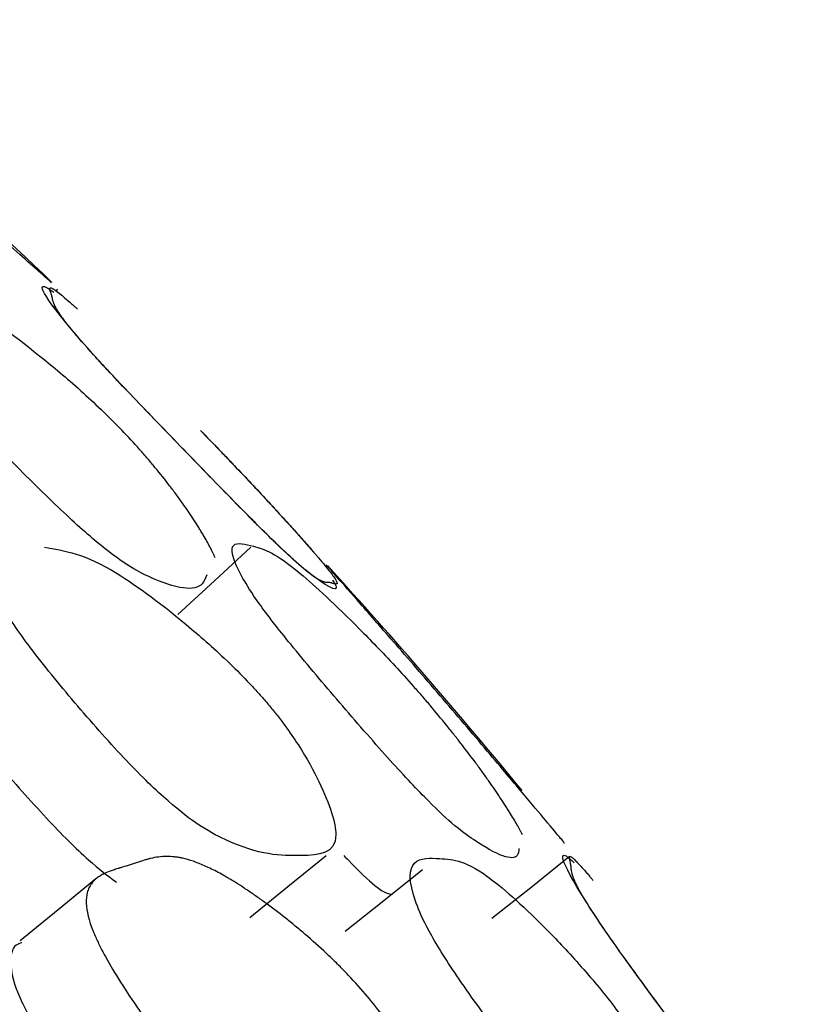
# Model space of a CAD drawing. Units: millimetres. Extents: x 21 to 745, y 43 to 783.
# Drawn here: x 205 to 206, y 319 to 321 of the extents above; entities that cross this region are included whole.
import ezdxf

# ---------------------------------------------------------------- set-up
doc = ezdxf.new("R2010")
doc.units = ezdxf.units.MM

msp = doc.modelspace()

# ---------------------------------------------------------------- linework, layer by layer
at = {"color": 7, "linetype": 'Continuous', "lineweight": 25}
msp.add_line((204.7332, 320.595), (204.7373, 320.5992), dxfattribs=at)
at = {"color": 7, "linetype": 'Continuous', "lineweight": 25, "flags": 128}
for points in [[(205.1254, 320.0802), (205.052, 320.0126), (204.9785, 319.9449)], [(205.1231, 319.3355), (205.1998, 319.3978), (205.2765, 319.4601)], [(205.7662, 319.458), (205.688, 319.3956), (205.6098, 319.3333)], [(205.4704, 319.4316), (205.3927, 319.3694), (205.3151, 319.3072)], [(204.8137, 319.4131), (204.7377, 319.351), (204.6617, 319.2888)]]:
    msp.add_lwpolyline(points, dxfattribs=at)
at = {"color": 7, "linetype": 'Continuous', "lineweight": 25}
for start, end in [(46.147, 49.95174), (39.38589, 42.28706)]:
    msp.add_arc((196.5448, 312.0985), 11.8074, start, end, dxfattribs=at)
for points, knots in [([(204.7236, 320.6127), (204.7234, 320.6133), (204.723, 320.6141), (204.6787, 320.653), (204.6323, 320.6949), (204.582, 320.7407), (204.5185, 320.7985), (204.4282, 320.8802), (204.3368, 320.9615), (204.2738, 321.0174), (204.2245, 321.0611), (204.1341, 321.1423), (204.1385, 321.1382), (204.1421, 321.1348)], [0, 0, 0, 0, 0.196117, 0.278444, 0.346305, 0.382651, 0.420074, 0.500953, 0.580343, 0.616017, 0.651363, 0.718856, 1, 1, 1, 1]), ([(205.2894, 320.0144), (205.2912, 320.0117), (205.3064, 319.9885), (205.2837, 319.9963), (205.2236, 320.0432), (205.1776, 320.0862), (205.1293, 320.1341), (205.069, 320.1954), (204.9843, 320.2828), (204.8994, 320.3708), (204.8418, 320.4317), (204.7972, 320.48), (204.6948, 320.5996), (204.697, 320.6165), (204.7264, 320.5951), (204.7291, 320.5931)], [0, 0, 0, 0, 0.032279, 0.276465, 0.337184, 0.387227, 0.414036, 0.441689, 0.501395, 0.559902, 0.586159, 0.612242, 0.66213, 0.968799, 1, 1, 1, 1]), ([(205.0364, 320.0251), (205.0341, 320.0183), (205.0246, 319.99), (204.9673, 319.9961), (204.8763, 320.0432), (204.8198, 320.0862), (204.7658, 320.1341), (204.7013, 320.1954), (204.6148, 320.2828), (204.5319, 320.3708), (204.479, 320.4317), (204.4408, 320.48), (204.3687, 320.6007), (204.4482, 320.6005), (204.5297, 320.5939), (204.6747, 320.4882), (204.7697, 320.4081), (204.8268, 320.3553), (204.854, 320.3277), (204.8664, 320.3151)], [0, 0, 0, 0, 0.052356, 0.2183676, 0.2596473, 0.2936692, 0.3118958, 0.3306958, 0.371287, 0.4110635, 0.4289147, 0.4466475, 0.4805638, 0.6890548, 0.8387118, 0.9288076, 0.9687346, 0.9856913, 1, 1, 1, 1]), ([(205.0242, 320.3151), (205.0361, 320.3028), (205.0483, 320.2902), (205.067, 320.2707), (205.0733, 320.2641), (205.0846, 320.2523), (205.0903, 320.2463), (205.1073, 320.2284), (205.1188, 320.2163), (205.136, 320.198), (205.1417, 320.1918), (205.1504, 320.1825), (205.1533, 320.1794), (205.159, 320.1732), (205.1623, 320.1697), (205.1748, 320.1562), (205.1844, 320.1457), (205.1985, 320.1302), (205.2031, 320.1252), (205.2099, 320.1176), (205.2121, 320.1151), (205.2166, 320.1101), (205.219, 320.1074), (205.2289, 320.0963), (205.2362, 320.088), (205.2462, 320.0765), (205.2494, 320.0729), (205.254, 320.0676), (205.2554, 320.0659), (205.2583, 320.0625), (205.2599, 320.0607), (205.2707, 320.048), (205.2785, 320.0385), (205.2873, 320.0271), (205.2898, 320.0237), (205.2929, 320.0194), (205.2938, 320.0181), (205.2949, 320.0163), (205.2953, 320.0158), (205.2958, 320.015), (205.2959, 320.0147), (205.2963, 320.0142), (205.2964, 320.0139), (205.2982, 320.0108), (205.2988, 320.0088), (205.2983, 320.0071), (205.2979, 320.0067), (205.2968, 320.0064), (205.2964, 320.0064), (205.2957, 320.0064), (205.2955, 320.0065), (205.2949, 320.0065), (205.2946, 320.0066), (205.2932, 320.0069), (205.2921, 320.0071), (205.2902, 320.0076), (205.2896, 320.0078), (205.2886, 320.0081), (205.2883, 320.0082), (205.2878, 320.0083), (205.2876, 320.0083), (205.2874, 320.0084), (205.2873, 320.0084), (205.2871, 320.0085), (205.287, 320.0085), (205.2862, 320.0088), (205.2853, 320.0089), (205.2834, 320.0092), (205.2827, 320.0092), (205.2815, 320.0093), (205.2811, 320.0093), (205.2805, 320.0094), (205.2802, 320.0094), (205.2798, 320.0094), (205.2795, 320.0094), (205.2777, 320.0095), (205.276, 320.0097), (205.2735, 320.0102), (205.2727, 320.0104), (205.2715, 320.0107), (205.2711, 320.0108), (205.2705, 320.011), (205.2703, 320.0111), (205.27, 320.0112), (205.2699, 320.0113), (205.2697, 320.0113), (205.2697, 320.0113), (205.2671, 320.0123), (205.2644, 320.0137), (205.2599, 320.0163), (205.2583, 320.0172), (205.2558, 320.0188), (205.2549, 320.0194), (205.2536, 320.0203), (205.2532, 320.0206), (205.2523, 320.0212), (205.252, 320.0214), (205.2423, 320.0283), (205.2306, 320.0378), (205.2091, 320.057), (205.2013, 320.0641), (205.1887, 320.076), (205.1843, 320.0802), (205.1775, 320.0867), (205.1752, 320.089), (205.1705, 320.0935), (205.1685, 320.0955), (205.1433, 320.1201), (205.1172, 320.1463), (205.0696, 320.1949), (205.0532, 320.2118), (205.0192, 320.2468), (205.002, 320.2645), (204.9461, 320.3224), (204.9127, 320.357), (204.8684, 320.4035), (204.8551, 320.4176), (204.8366, 320.4374), (204.8307, 320.4437), (204.8223, 320.4528), (204.8196, 320.4558), (204.8142, 320.4617), (204.8112, 320.4649), (204.7916, 320.4866), (204.7771, 320.5033), (204.7596, 320.5246), (204.7545, 320.531), (204.7479, 320.5398), (204.7459, 320.5425), (204.7431, 320.5464), (204.7422, 320.5477), (204.741, 320.5495), (204.7406, 320.5501), (204.7398, 320.5513), (204.7393, 320.552), (204.7367, 320.5561), (204.7347, 320.5594), (204.7322, 320.5641), (204.7314, 320.5655), (204.7304, 320.5676), (204.7301, 320.5683), (204.7297, 320.5693), (204.7296, 320.5696), (204.7294, 320.5701), (204.7293, 320.5703), (204.7292, 320.5706), (204.7291, 320.5708), (204.7284, 320.5726), (204.7279, 320.5743), (204.7272, 320.577), (204.7269, 320.5779), (204.7266, 320.5794), (204.7265, 320.5798), (204.7264, 320.5806), (204.7263, 320.5808), (204.7262, 320.5812), (204.7262, 320.5813), (204.7262, 320.5816), (204.7261, 320.5817), (204.7259, 320.5828), (204.7256, 320.5841), (204.725, 320.5864), (204.7248, 320.5872), (204.7244, 320.5885), (204.7242, 320.589), (204.7239, 320.5899), (204.7237, 320.5905), (204.723, 320.5928), (204.7225, 320.5943), (204.7218, 320.5963), (204.7217, 320.5968), (204.7214, 320.5976), (204.7214, 320.5979), (204.7213, 320.5982), (204.7213, 320.5983), (204.7212, 320.5985), (204.7212, 320.5986), (204.7207, 320.6011), (204.7211, 320.6022), (204.7232, 320.6023), (204.7242, 320.602), (204.7259, 320.6012), (204.7266, 320.6009), (204.7276, 320.6002), (204.728, 320.6), (204.7286, 320.5997), (204.7288, 320.5995), (204.7292, 320.5993), (204.7294, 320.5992), (204.7338, 320.5962), (204.7399, 320.5915), (204.7517, 320.5815), (204.7561, 320.5777), (204.7634, 320.5713), (204.7659, 320.569), (204.7699, 320.5654), (204.7713, 320.5642), (204.7741, 320.5617), (204.7753, 320.5606), (204.7769, 320.5591)], [0, 0, 0, 0, 0.015625, 0.015625, 0.0234375, 0.0234375, 0.03125, 0.03125, 0.046875, 0.046875, 0.0546875, 0.0546875, 0.0585938, 0.0585938, 0.0625, 0.0625, 0.078125, 0.078125, 0.0859375, 0.0859375, 0.0898438, 0.0898438, 0.09375, 0.09375, 0.109375, 0.109375, 0.1171875, 0.1171875, 0.1210938, 0.1210938, 0.125, 0.125, 0.15625, 0.15625, 0.171875, 0.171875, 0.1796875, 0.1796875, 0.1835938, 0.1835938, 0.1855469, 0.1855469, 0.1875, 0.1875, 0.21875, 0.21875, 0.234375, 0.234375, 0.2421875, 0.2421875, 0.2460938, 0.2460938, 0.25, 0.25, 0.265625, 0.265625, 0.2734375, 0.2734375, 0.2773438, 0.2773438, 0.2792969, 0.2792969, 0.2802734, 0.2802734, 0.28125, 0.28125, 0.296875, 0.296875, 0.3046875, 0.3046875, 0.3085938, 0.3085938, 0.3105469, 0.3105469, 0.3125, 0.3125, 0.328125, 0.328125, 0.3359375, 0.3359375, 0.3398438, 0.3398438, 0.3417969, 0.3417969, 0.3427734, 0.3427734, 0.34375, 0.34375, 0.359375, 0.359375, 0.3671875, 0.3671875, 0.3710938, 0.3710938, 0.3730469, 0.3730469, 0.375, 0.375, 0.40625, 0.40625, 0.421875, 0.421875, 0.4296875, 0.4296875, 0.4335938, 0.4335938, 0.4375, 0.4375, 0.46875, 0.46875, 0.484375, 0.484375, 0.5, 0.5, 0.53125, 0.53125, 0.546875, 0.546875, 0.5546875, 0.5546875, 0.5585938, 0.5585938, 0.5625, 0.5625, 0.59375, 0.59375, 0.609375, 0.609375, 0.6171875, 0.6171875, 0.6210938, 0.6210938, 0.6230469, 0.6230469, 0.625, 0.625, 0.640625, 0.640625, 0.6484375, 0.6484375, 0.6523438, 0.6523438, 0.6542969, 0.6542969, 0.6552734, 0.6552734, 0.65625, 0.65625, 0.671875, 0.671875, 0.6796875, 0.6796875, 0.6835938, 0.6835938, 0.6855469, 0.6855469, 0.6865234, 0.6865234, 0.6875, 0.6875, 0.703125, 0.703125, 0.7109375, 0.7109375, 0.7148438, 0.7148438, 0.71875, 0.71875, 0.734375, 0.734375, 0.7421875, 0.7421875, 0.7460938, 0.7460938, 0.7480469, 0.7480469, 0.75, 0.75, 0.78125, 0.78125, 0.796875, 0.796875, 0.8046875, 0.8046875, 0.8085938, 0.8085938, 0.8105469, 0.8105469, 0.8125, 0.8125, 0.84375, 0.84375, 0.859375, 0.859375, 0.8671875, 0.8671875, 0.8710938, 0.8710938, 0.875, 0.875, 0.875, 0.875]), ([(205.0533, 320.0593), (205.0527, 320.0607), (205.0519, 320.0625), (205.0504, 320.0659), (205.0496, 320.0676), (205.0471, 320.0729), (205.0452, 320.0765), (205.0393, 320.088), (205.0347, 320.0963), (205.0281, 320.1074), (205.0265, 320.1101), (205.0235, 320.1151), (205.022, 320.1176), (205.0173, 320.1252), (205.0141, 320.1302), (205.004, 320.1457), (204.9969, 320.1562), (204.9874, 320.1697), (204.9848, 320.1732), (204.9803, 320.1794), (204.9781, 320.1825), (204.9713, 320.1918), (204.9666, 320.198), (204.9526, 320.2163), (204.9429, 320.2284), (204.9281, 320.2463), (204.9231, 320.2523), (204.913, 320.2641), (204.9072, 320.2707), (204.8899, 320.2902), (204.8782, 320.3028), (204.8664, 320.3151)], [0, 0, 0, 0, 0.0039062, 0.0039062, 0.0078125, 0.0078125, 0.015625, 0.015625, 0.03125, 0.03125, 0.0351562, 0.0351562, 0.0390625, 0.0390625, 0.046875, 0.046875, 0.0625, 0.0625, 0.0664062, 0.0664062, 0.0703125, 0.0703125, 0.078125, 0.078125, 0.09375, 0.09375, 0.1015625, 0.1015625, 0.109375, 0.109375, 0.125, 0.125, 0.125, 0.125]), ([(205.0242, 320.3151), (205.0367, 320.3022), (205.0631, 320.2749), (205.1144, 320.2211), (205.1891, 320.1414), (205.2266, 320.0985), (205.2513, 320.0702)], [0, 0, 0, 0, 0.096698, 0.20393, 0.47481, 1, 1, 1, 1]), ([(205.6642, 319.4741), (205.6637, 319.4688), (205.6613, 319.4457), (205.6142, 319.462), (205.5362, 319.5179), (205.4861, 319.5651), (205.4373, 319.6164), (205.3783, 319.6816), (205.2979, 319.7742), (205.22, 319.8666), (205.1692, 319.9302), (205.1318, 319.9802), (205.0573, 320.1013), (205.1244, 320.0849), (205.187, 320.0656), (205.3136, 319.9474), (205.398, 319.8604), (205.4447, 319.8091), (205.4694, 319.781), (205.4808, 319.7677), (205.4863, 319.7612)], [0, 0, 0, 0, 0.049819, 0.216519, 0.258096, 0.292179, 0.310381, 0.329051, 0.369615, 0.40966, 0.427708, 0.445546, 0.479523, 0.688146, 0.838161, 0.928515, 0.968633, 0.985636, 0.993028, 1, 1, 1, 1]), ([(204.7103, 320.0803), (204.7505, 320.074), (204.8157, 320.0637), (204.9711, 319.9474), (205.0698, 319.8604), (205.1204, 319.8091), (205.146, 319.781), (205.1573, 319.7677), (205.1628, 319.7612)], [0, 0, 0, 0, 0.471827, 0.766704, 0.897633, 0.953123, 0.977247, 1, 1, 1, 1]), ([(205.1628, 319.7612), (205.1682, 319.7546), (205.1794, 319.7409), (205.1999, 319.7137), (205.2343, 319.6632), (205.2787, 319.5794), (205.3159, 319.4642), (205.2251, 319.4584), (205.1316, 319.4608), (205.0226, 319.518), (204.9626, 319.5651), (204.9085, 319.6164), (204.8459, 319.6816), (204.7647, 319.7742), (204.6898, 319.8665), (204.6441, 319.9304), (204.614, 319.9796), (204.5913, 320.0342), (204.6137, 320.0339), (204.6272, 320.0337)], [0, 0, 0, 0, 0.008967, 0.018599, 0.03915, 0.091214, 0.203851, 0.392832, 0.603091, 0.655532, 0.69852, 0.721479, 0.745026, 0.79619, 0.846699, 0.869463, 0.891961, 0.934816, 1, 1, 1, 1]), ([(205.7554, 319.4847), (205.755, 319.4857), (205.7544, 319.4876), (205.7278, 319.5188), (205.6891, 319.565), (205.646, 319.6165), (205.5912, 319.6816), (205.5126, 319.7742), (205.4328, 319.8666), (205.3772, 319.9303), (205.334, 319.9798), (205.2756, 320.047), (205.2764, 320.0447), (205.2769, 320.0431)], [0, 0, 0, 0, 0.102068, 0.210232, 0.298898, 0.346252, 0.394821, 0.50035, 0.604527, 0.65148, 0.697884, 0.786277, 1, 1, 1, 1]), ([(204.4668, 319.9178), (204.4647, 319.9174), (204.4539, 319.915), (204.4532, 319.8898), (204.4684, 319.8468), (204.4984, 319.7978), (204.5427, 319.7356), (204.6168, 319.6443), (204.6969, 319.5529), (204.7584, 319.4892), (204.809, 319.441), (204.8374, 319.4198), (204.855, 319.4067)], [0, 0, 0, 0, 0.0356945, 0.193489, 0.3203309, 0.3862153, 0.4529492, 0.6020311, 0.7522873, 0.8215706, 0.8893035, 1, 1, 1, 1]), ([(205.6714, 319.5023), (205.6707, 319.5036), (205.6698, 319.5054), (205.6681, 319.5086), (205.6672, 319.5103), (205.6644, 319.5154), (205.6624, 319.519), (205.6559, 319.5302), (205.651, 319.5384), (205.6441, 319.5494), (205.6424, 319.5521), (205.6393, 319.557), (205.6377, 319.5595), (205.6328, 319.567), (205.6295, 319.5721), (205.6193, 319.5875), (205.612, 319.598), (205.6025, 319.6116), (205.6, 319.6152), (205.5955, 319.6214), (205.5933, 319.6246), (205.5865, 319.634), (205.582, 319.6402), (205.5682, 319.6589), (205.5588, 319.6712), (205.5445, 319.6897), (205.5398, 319.6958), (205.5301, 319.708), (205.5246, 319.7148), (205.5082, 319.7351), (205.4973, 319.7483), (205.4863, 319.7612)], [0, 0, 0, 0, 0.0039062, 0.0039062, 0.0078125, 0.0078125, 0.015625, 0.015625, 0.03125, 0.03125, 0.0351562, 0.0351562, 0.0390625, 0.0390625, 0.046875, 0.046875, 0.0625, 0.0625, 0.0664062, 0.0664062, 0.0703125, 0.0703125, 0.078125, 0.078125, 0.09375, 0.09375, 0.1015625, 0.1015625, 0.109375, 0.109375, 0.125, 0.125, 0.125, 0.125]), ([(205.3918, 319.1357), (205.4105, 319.1098), (205.4269, 319.0832), (205.4481, 319.0418), (205.4545, 319.0278), (205.4633, 319.0064), (205.4661, 318.9992), (205.4701, 318.9884), (205.4714, 318.9847), (205.4732, 318.9793), (205.4738, 318.9774), (205.475, 318.9738), (205.4757, 318.9716), (205.48, 318.9581), (205.4832, 318.9464), (205.4872, 318.9292), (205.4883, 318.9235), (205.4899, 318.915), (205.4904, 318.9122), (205.4913, 318.9067), (205.4917, 318.9036), (205.4934, 318.8912), (205.4943, 318.882), (205.4947, 318.8691), (205.4947, 318.865), (205.4946, 318.8591), (205.4945, 318.8572), (205.4942, 318.8534), (205.4941, 318.8514), (205.4926, 318.837), (205.4895, 318.8263), (205.4822, 318.8135), (205.4793, 318.8097), (205.4744, 318.8048), (205.4726, 318.8033), (205.4698, 318.8013), (205.4688, 318.8006), (205.4673, 318.7997), (205.4668, 318.7994), (205.4658, 318.7988), (205.4652, 318.7985), (205.4585, 318.7949), (205.4504, 318.7926), (205.4354, 318.7905), (205.4299, 318.79), (205.421, 318.7897), (205.418, 318.7897), (205.4132, 318.7897), (205.4115, 318.7897), (205.409, 318.7898), (205.4082, 318.7898), (205.4069, 318.7899), (205.4065, 318.7899), (205.4059, 318.7899), (205.4056, 318.7899), (205.4052, 318.7899), (205.4048, 318.7899), (205.4038, 318.79), (205.4003, 318.7902), (205.391, 318.7908), (205.3873, 318.791), (205.3807, 318.7914), (205.3783, 318.7915), (205.3745, 318.7918), (205.3731, 318.7919), (205.3711, 318.792), (205.3704, 318.792), (205.3694, 318.7921), (205.369, 318.7921), (205.3683, 318.7921), (205.3677, 318.7922), (205.3626, 318.7925), (205.3568, 318.7928), (205.3469, 318.7931), (205.3433, 318.7932), (205.3358, 318.7935), (205.332, 318.7935), (205.3189, 318.7938), (205.3108, 318.7941), (205.3, 318.7948), (205.2966, 318.7951), (205.2918, 318.7956), (205.2902, 318.7957), (205.288, 318.796), (205.2872, 318.7961), (205.2862, 318.7962), (205.2858, 318.7962), (205.2851, 318.7963), (205.2849, 318.7964), (205.2759, 318.7975), (205.2676, 318.7991), (205.2553, 318.8022), (205.2512, 318.8033), (205.2452, 318.8051), (205.2432, 318.8058), (205.2402, 318.8068), (205.2392, 318.8071), (205.2372, 318.8078), (205.2364, 318.8081), (205.2154, 318.8159), (205.1949, 318.8267), (205.1633, 318.8481), (205.1526, 318.8562), (205.1363, 318.8695), (205.1308, 318.8741), (205.1225, 318.8814), (205.1198, 318.8839), (205.1142, 318.889), (205.1119, 318.8912), (205.0829, 318.9187), (205.056, 318.9479), (204.9958, 319.0201), (204.966, 319.0584), (204.9032, 319.1447), (204.8767, 319.1836), (204.8444, 319.2361), (204.8352, 319.252), (204.8235, 319.2743), (204.82, 319.2814), (204.8151, 319.2917), (204.8136, 319.2951), (204.8108, 319.3017), (204.8092, 319.3054), (204.7995, 319.3298), (204.7949, 319.3486), (204.794, 319.3724), (204.7948, 319.3796), (204.7973, 319.3894), (204.7984, 319.3925), (204.8005, 319.3968), (204.8012, 319.3982), (204.8024, 319.4003), (204.8028, 319.4009), (204.8037, 319.4022), (204.8042, 319.403), (204.8075, 319.4076), (204.8112, 319.4113), (204.8177, 319.4164), (204.8201, 319.418), (204.8239, 319.4203), (204.8252, 319.4211), (204.8272, 319.4221), (204.8279, 319.4225), (204.8289, 319.423), (204.8292, 319.4232), (204.83, 319.4236), (204.8304, 319.4238), (204.8344, 319.4257), (204.839, 319.4276), (204.8472, 319.4305), (204.8501, 319.4315), (204.8549, 319.433), (204.8565, 319.4336), (204.859, 319.4343), (204.8599, 319.4346), (204.8612, 319.435), (204.8616, 319.4351), (204.8625, 319.4354), (204.8631, 319.4356), (204.8682, 319.4371), (204.8732, 319.4386), (204.881, 319.4411), (204.8836, 319.4419), (204.8877, 319.4433), (204.889, 319.4437), (204.8918, 319.4446), (204.893, 319.445), (204.9007, 319.4476), (204.9061, 319.4493), (204.9133, 319.4515), (204.9155, 319.4521), (204.9186, 319.453), (204.9196, 319.4533), (204.921, 319.4537), (204.9215, 319.4538), (204.9222, 319.4539), (204.9224, 319.454), (204.9229, 319.4541), (204.923, 319.4541), (204.9341, 319.4569), (204.9449, 319.4582), (204.9611, 319.4584), (204.9665, 319.4581), (204.9746, 319.4572), (204.9773, 319.4569), (204.9814, 319.4562), (204.9827, 319.4559), (204.9848, 319.4555), (204.9855, 319.4554), (204.9868, 319.4551), (204.9873, 319.455), (205.0018, 319.4518), (205.0169, 319.4465), (205.0417, 319.4354), (205.0503, 319.4311), (205.0638, 319.4239), (205.0684, 319.4214), (205.0754, 319.4174), (205.0777, 319.416), (205.0825, 319.4132), (205.0846, 319.412), (205.0983, 319.4036), (205.1097, 319.3963), (205.1273, 319.3843), (205.1333, 319.3802), (205.1425, 319.3737), (205.1456, 319.3715), (205.1518, 319.367), (205.1546, 319.365), (205.172, 319.3522), (205.1858, 319.3416), (205.2061, 319.3253), (205.2129, 319.3198), (205.2229, 319.3115), (205.2263, 319.3087), (205.2329, 319.303), (205.2359, 319.3005), (205.2544, 319.2844), (205.2686, 319.2715), (205.289, 319.2522), (205.2956, 319.2457), (205.3053, 319.236), (205.3085, 319.2328), (205.3148, 319.2263), (205.3176, 319.2235), (205.3348, 319.2054), (205.3476, 319.1911), (205.3712, 319.1631), (205.3825, 319.1486), (205.3918, 319.1357)], [0, 0, 0, 0, 0.03125, 0.03125, 0.046875, 0.046875, 0.054688, 0.054688, 0.058594, 0.058594, 0.060547, 0.060547, 0.0625, 0.0625, 0.078125, 0.078125, 0.085938, 0.085938, 0.089844, 0.089844, 0.09375, 0.09375, 0.109375, 0.109375, 0.117188, 0.117188, 0.121094, 0.121094, 0.125, 0.125, 0.15625, 0.15625, 0.171875, 0.171875, 0.179688, 0.179688, 0.183594, 0.183594, 0.185547, 0.185547, 0.1875, 0.1875, 0.21875, 0.21875, 0.234375, 0.234375, 0.242188, 0.242188, 0.246094, 0.246094, 0.248047, 0.248047, 0.249023, 0.249023, 0.249512, 0.249512, 0.25, 0.25, 0.265625, 0.265625, 0.273438, 0.273438, 0.277344, 0.277344, 0.279297, 0.279297, 0.280273, 0.280273, 0.280762, 0.280762, 0.28125, 0.28125, 0.296875, 0.296875, 0.304688, 0.304688, 0.3125, 0.3125, 0.328125, 0.328125, 0.335938, 0.335938, 0.339844, 0.339844, 0.341797, 0.341797, 0.342773, 0.342773, 0.34375, 0.34375, 0.359375, 0.359375, 0.367188, 0.367188, 0.371094, 0.371094, 0.373047, 0.373047, 0.375, 0.375, 0.40625, 0.40625, 0.421875, 0.421875, 0.429688, 0.429688, 0.433594, 0.433594, 0.4375, 0.4375, 0.46875, 0.46875, 0.5, 0.5, 0.53125, 0.53125, 0.546875, 0.546875, 0.554688, 0.554688, 0.558594, 0.558594, 0.5625, 0.5625, 0.59375, 0.59375, 0.609375, 0.609375, 0.617188, 0.617188, 0.621094, 0.621094, 0.623047, 0.623047, 0.625, 0.625, 0.640625, 0.640625, 0.648438, 0.648438, 0.652344, 0.652344, 0.654297, 0.654297, 0.655273, 0.655273, 0.65625, 0.65625, 0.671875, 0.671875, 0.679688, 0.679688, 0.683594, 0.683594, 0.685547, 0.685547, 0.686523, 0.686523, 0.6875, 0.6875, 0.703125, 0.703125, 0.710938, 0.710938, 0.714844, 0.714844, 0.71875, 0.71875, 0.734375, 0.734375, 0.742188, 0.742188, 0.746094, 0.746094, 0.748047, 0.748047, 0.749023, 0.749023, 0.75, 0.75, 0.78125, 0.78125, 0.796875, 0.796875, 0.804688, 0.804688, 0.808594, 0.808594, 0.810547, 0.810547, 0.8125, 0.8125, 0.84375, 0.84375, 0.859375, 0.859375, 0.867188, 0.867188, 0.871094, 0.871094, 0.875, 0.875, 0.890625, 0.890625, 0.898438, 0.898438, 0.902344, 0.902344, 0.90625, 0.90625, 0.921875, 0.921875, 0.929688, 0.929688, 0.933594, 0.933594, 0.9375, 0.9375, 0.953125, 0.953125, 0.960938, 0.960938, 0.964844, 0.964844, 0.96875, 0.96875, 0.984375, 0.984375, 1, 1, 1, 1]), ([(205.3123, 319.4601), (205.3151, 319.4571), (205.341, 319.4298), (205.3916, 319.3828), (205.4026, 319.3828), (205.4094, 319.3828)], [0, 0, 0, 0, 0.044046, 0.407222, 1, 1, 1, 1]), ([(206.0067, 318.8134), (206.006, 318.8013), (206.0054, 318.789), (205.9925, 318.7902), (205.9613, 318.7938), (205.932, 318.7798), (205.8501, 318.8329), (205.8, 318.8807), (205.7528, 318.9343), (205.6968, 319.0027), (205.6223, 319.1007), (205.5516, 319.1993), (205.5067, 319.2678), (205.4747, 319.3222), (205.4175, 319.458), (205.4969, 319.4552), (205.5737, 319.4499), (205.7037, 319.3302), (205.7874, 319.2401), (205.8372, 319.1808), (205.8607, 319.1498), (205.8714, 319.1357)], [0, 0, 0, 0, 0.058235, 0.059505, 0.06944, 0.223453, 0.264595, 0.298359, 0.316391, 0.33494, 0.375159, 0.414831, 0.432717, 0.450422, 0.484141, 0.690999, 0.839731, 0.929107, 0.968858, 0.985759, 1, 1, 1, 1]), ([(206.2534, 318.7999), (206.2564, 318.7948), (206.2595, 318.7895), (206.2576, 318.7902), (206.2484, 318.7936), (206.2467, 318.7798), (206.1943, 318.8329), (206.1547, 318.8807), (206.1133, 318.9343), (206.0615, 319.0027), (205.9888, 319.1007), (205.916, 319.1993), (205.8665, 319.2678), (205.8282, 319.3223), (205.7408, 319.4568), (205.7459, 319.4736), (205.7718, 319.4488), (205.775, 319.4458)], [0, 0, 0, 0, 0.035995, 0.037846, 0.052326, 0.276809, 0.336776, 0.38599, 0.412272, 0.439309, 0.49793, 0.555754, 0.581824, 0.60763, 0.656778, 0.958285, 1, 1, 1, 1]), ([(206.0258, 319.1357), (206.0449, 319.1098), (206.0646, 319.0832), (206.0949, 319.0418), (206.1051, 319.0278), (206.1205, 319.0064), (206.1257, 318.9992), (206.1335, 318.9884), (206.1361, 318.9847), (206.14, 318.9793), (206.1413, 318.9774), (206.1439, 318.9738), (206.1454, 318.9716), (206.155, 318.9581), (206.1633, 318.9464), (206.1753, 318.9292), (206.1793, 318.9235), (206.1851, 318.915), (206.1871, 318.9122), (206.1909, 318.9067), (206.193, 318.9036), (206.2015, 318.8912), (206.2078, 318.882), (206.2164, 318.8691), (206.2191, 318.865), (206.2231, 318.8591), (206.2243, 318.8572), (206.2268, 318.8534), (206.2282, 318.8514), (206.2375, 318.837), (206.2442, 318.8263), (206.2519, 318.8135), (206.2541, 318.8097), (206.2567, 318.8048), (206.2575, 318.8033), (206.2586, 318.8013), (206.2589, 318.8006), (206.2593, 318.7997), (206.2595, 318.7994), (206.2597, 318.7988), (206.2599, 318.7985), (206.2614, 318.7949), (206.2621, 318.7926), (206.2617, 318.7905), (206.2613, 318.79), (206.2604, 318.7897), (206.2601, 318.7897), (206.2594, 318.7897), (206.2592, 318.7897), (206.2589, 318.7898), (206.2587, 318.7898), (206.2585, 318.7899), (206.2585, 318.7899), (206.2584, 318.7899), (206.2583, 318.7899), (206.2583, 318.7899), (206.2582, 318.7899), (206.2581, 318.79), (206.2575, 318.7902), (206.2559, 318.7908), (206.2552, 318.791), (206.254, 318.7914), (206.2536, 318.7915), (206.2529, 318.7918), (206.2527, 318.7919), (206.2523, 318.792), (206.2522, 318.792), (206.252, 318.7921), (206.2519, 318.7921), (206.2518, 318.7921), (206.2517, 318.7922), (206.2507, 318.7925), (206.2497, 318.7928), (206.2479, 318.7931), (206.2473, 318.7932), (206.246, 318.7935), (206.2453, 318.7935), (206.2429, 318.7938), (206.2413, 318.7941), (206.239, 318.7948), (206.2383, 318.7951), (206.2371, 318.7956), (206.2367, 318.7957), (206.2362, 318.796), (206.236, 318.7961), (206.2357, 318.7962), (206.2356, 318.7962), (206.2355, 318.7963), (206.2354, 318.7964), (206.2331, 318.7975), (206.2306, 318.7991), (206.2265, 318.8022), (206.2251, 318.8033), (206.2228, 318.8051), (206.2221, 318.8058), (206.2209, 318.8068), (206.2205, 318.8071), (206.2197, 318.8078), (206.2194, 318.8081), (206.2109, 318.8159), (206.2006, 318.8267), (206.1819, 318.8481), (206.1752, 318.8562), (206.1642, 318.8695), (206.1605, 318.8741), (206.1546, 318.8814), (206.1526, 318.8839), (206.1486, 318.889), (206.1468, 318.8912), (206.1252, 318.9187), (206.1028, 318.9479), (206.0487, 319.0201), (206.0202, 319.0584), (205.9564, 319.1447), (205.9276, 319.1836), (205.8894, 319.2361), (205.8779, 319.252), (205.862, 319.2743), (205.857, 319.2814), (205.8497, 319.2917), (205.8474, 319.2951), (205.8428, 319.3017), (205.8402, 319.3054), (205.8234, 319.3298), (205.811, 319.3486), (205.7961, 319.3724), (205.7918, 319.3796), (205.7863, 319.3894), (205.7846, 319.3925), (205.7823, 319.3968), (205.7816, 319.3982), (205.7806, 319.4003), (205.7803, 319.4009), (205.7796, 319.4022), (205.7792, 319.403), (205.777, 319.4076), (205.7754, 319.4113), (205.7735, 319.4164), (205.7729, 319.418), (205.7721, 319.4203), (205.7719, 319.4211), (205.7716, 319.4221), (205.7715, 319.4225), (205.7713, 319.423), (205.7713, 319.4232), (205.7712, 319.4236), (205.7711, 319.4238), (205.7706, 319.4257), (205.7703, 319.4276), (205.7698, 319.4305), (205.7697, 319.4315), (205.7695, 319.433), (205.7695, 319.4336), (205.7694, 319.4343), (205.7694, 319.4346), (205.7693, 319.435), (205.7693, 319.4351), (205.7693, 319.4354), (205.7693, 319.4356), (205.7691, 319.4371), (205.7689, 319.4386), (205.7685, 319.4411), (205.7684, 319.4419), (205.7681, 319.4433), (205.7681, 319.4437), (205.7679, 319.4446), (205.7678, 319.445), (205.7672, 319.4476), (205.7668, 319.4493), (205.7663, 319.4515), (205.7662, 319.4521), (205.766, 319.453), (205.766, 319.4533), (205.7659, 319.4537), (205.7659, 319.4538), (205.7659, 319.4539), (205.7658, 319.454), (205.7658, 319.4541), (205.7658, 319.4541), (205.7654, 319.4569), (205.7658, 319.4582), (205.7676, 319.4584), (205.7683, 319.4581), (205.7698, 319.4572), (205.7704, 319.4569), (205.7713, 319.4562), (205.7716, 319.4559), (205.7721, 319.4555), (205.7722, 319.4554), (205.7726, 319.4551), (205.7727, 319.455), (205.7765, 319.4518), (205.7816, 319.4465), (205.7917, 319.4354), (205.7955, 319.4311), (205.8017, 319.4239), (205.8039, 319.4214), (205.8073, 319.4174), (205.8085, 319.416), (205.8109, 319.4132), (205.8119, 319.412), (205.8133, 319.4103)], [0, 0, 0, 0, 0.03125, 0.03125, 0.046875, 0.046875, 0.0546875, 0.0546875, 0.0585938, 0.0585938, 0.0605469, 0.0605469, 0.0625, 0.0625, 0.078125, 0.078125, 0.0859375, 0.0859375, 0.0898438, 0.0898438, 0.09375, 0.09375, 0.109375, 0.109375, 0.1171875, 0.1171875, 0.1210938, 0.1210938, 0.125, 0.125, 0.15625, 0.15625, 0.171875, 0.171875, 0.1796875, 0.1796875, 0.1835938, 0.1835938, 0.1855469, 0.1855469, 0.1875, 0.1875, 0.21875, 0.21875, 0.234375, 0.234375, 0.2421875, 0.2421875, 0.2460938, 0.2460938, 0.2480469, 0.2480469, 0.2490234, 0.2490234, 0.2495117, 0.2495117, 0.25, 0.25, 0.265625, 0.265625, 0.2734375, 0.2734375, 0.2773438, 0.2773438, 0.2792969, 0.2792969, 0.2802734, 0.2802734, 0.2807617, 0.2807617, 0.28125, 0.28125, 0.296875, 0.296875, 0.3046875, 0.3046875, 0.3125, 0.3125, 0.328125, 0.328125, 0.3359375, 0.3359375, 0.3398438, 0.3398438, 0.3417969, 0.3417969, 0.3427734, 0.3427734, 0.34375, 0.34375, 0.359375, 0.359375, 0.3671875, 0.3671875, 0.3710938, 0.3710938, 0.3730469, 0.3730469, 0.375, 0.375, 0.40625, 0.40625, 0.421875, 0.421875, 0.4296875, 0.4296875, 0.4335938, 0.4335938, 0.4375, 0.4375, 0.46875, 0.46875, 0.5, 0.5, 0.53125, 0.53125, 0.546875, 0.546875, 0.5546875, 0.5546875, 0.5585938, 0.5585938, 0.5625, 0.5625, 0.59375, 0.59375, 0.609375, 0.609375, 0.6171875, 0.6171875, 0.6210938, 0.6210938, 0.6230469, 0.6230469, 0.625, 0.625, 0.640625, 0.640625, 0.6484375, 0.6484375, 0.6523438, 0.6523438, 0.6542969, 0.6542969, 0.6552734, 0.6552734, 0.65625, 0.65625, 0.671875, 0.671875, 0.6796875, 0.6796875, 0.6835938, 0.6835938, 0.6855469, 0.6855469, 0.6865234, 0.6865234, 0.6875, 0.6875, 0.703125, 0.703125, 0.7109375, 0.7109375, 0.7148438, 0.7148438, 0.71875, 0.71875, 0.734375, 0.734375, 0.7421875, 0.7421875, 0.7460938, 0.7460938, 0.7480469, 0.7480469, 0.7490234, 0.7490234, 0.75, 0.75, 0.78125, 0.78125, 0.796875, 0.796875, 0.8046875, 0.8046875, 0.8085938, 0.8085938, 0.8105469, 0.8105469, 0.8125, 0.8125, 0.84375, 0.84375, 0.859375, 0.859375, 0.8671875, 0.8671875, 0.8710938, 0.8710938, 0.875, 0.875, 0.875, 0.875]), ([(204.6646, 319.2846), (204.6606, 319.2834), (204.6459, 319.2789), (204.6393, 319.2485), (204.6486, 319.2), (204.6734, 319.1466), (204.7118, 319.0795), (204.7789, 318.9827), (204.8474, 318.8923), (204.8859, 318.8489), (204.8939, 318.8399)], [0, 0, 0, 0, 0.073754, 0.266974, 0.422423, 0.503231, 0.585015, 0.767333, 0.951417, 1, 1, 1, 1])]:
    msp.add_open_spline(points, degree=3, knots=knots, dxfattribs=at)

doc.saveas('drawing.dxf')
